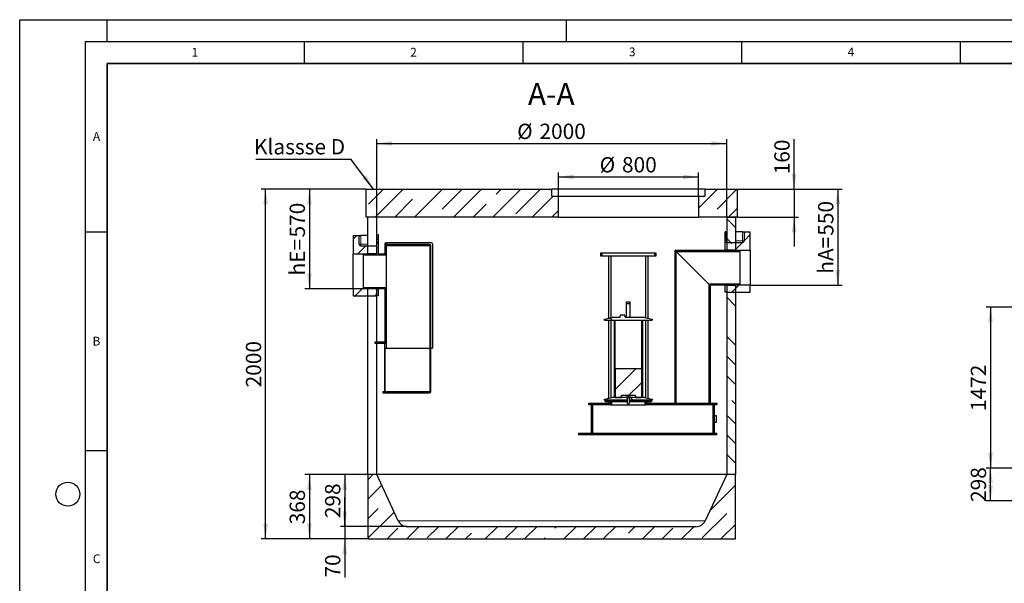
# Model space of a CAD drawing. Units: millimetres. Extents: x 0 to 420, y 0 to 297.
# Drawn here: x 0 to 225, y 168 to 297 of the extents above; entities that cross this region are included whole.
import ezdxf

# ---------------------------------------------------------------- set-up
doc = ezdxf.new("R2010")
doc.units = ezdxf.units.MM
doc.layers.add('LINIEN-DICK', color=7, linetype='Continuous', lineweight=35)
for name, color, linetype in [('LINIEN-DÜNN', 7, 'Continuous'), ('TEXT', 7, 'Continuous'), ('VORLAGE_TEXT', 7, 'Continuous')]:
    doc.layers.add(name, color=color, linetype=linetype)
doc.styles.add('SLDTEXTSTYLE0', font='TXT', dxfattribs={"width": 0.605})
doc.dimstyles.new('SLDDIMSTYLE0', dxfattribs={"dimtxt": 3.5, "dimasz": 3.5, "dimexe": 0, "dimexo": 0.0625, "dimgap": 0.875, "dimtad": 1, "dimlfac": 25, "dimrnd": 1e-09, "dimzin": 12, "dimdsep": 46, "dimtxsty": 'SLDTEXTSTYLE0', "dimsah": 1, "dimcen": 0.09, "dimadec": 0, "dimazin": 3, "dimtfac": 1, "dimtdec": 3, "dimtofl": 0, "dimtmove": 0, "dimatfit": 3, "dimfxl": 0, "dimfrac": 2, "dimtolj": 1, "dimtzin": 12, "dimarcsym": 0})
doc.dimstyles.new('SLDDIMSTYLE1', dxfattribs={"dimtxt": 3.5, "dimasz": 3.5, "dimexe": 0, "dimexo": 0.0625, "dimgap": 0.875, "dimtad": 1, "dimlfac": 40, "dimrnd": 1e-09, "dimzin": 12, "dimdsep": 46, "dimtxsty": 'SLDTEXTSTYLE0', "dimsah": 1, "dimcen": 0.09, "dimadec": 0, "dimazin": 3, "dimtfac": 1, "dimtdec": 3, "dimtofl": 0, "dimtmove": 0, "dimatfit": 3, "dimfxl": 0, "dimfrac": 2, "dimtolj": 1, "dimtzin": 12, "dimarcsym": 0})
doc.dimstyles.new('SLDDIMSTYLE3', dxfattribs={"dimtxt": 0.18, "dimasz": 3.5, "dimexe": 0, "dimexo": 0.0625, "dimgap": 0, "dimtad": 0, "dimtih": 1, "dimtoh": 1, "dimdec": 0, "dimrnd": 1e-09, "dimzin": 0, "dimdsep": 46, "dimtxsty": 'Standard', "dimsah": 1, "dimcen": 0.09, "dimadec": 0, "dimazin": 0, "dimtfac": 3.5, "dimtdec": 0, "dimtofl": 0, "dimtmove": 0, "dimatfit": 3, "dimfxl": 0, "dimfrac": 2, "dimtolj": 1, "dimtzin": 0, "dimarcsym": 0})
doc.dimstyles.new('SLDDIMSTYLE4', dxfattribs={"dimtxt": 3.5, "dimasz": 3.5, "dimexe": 0, "dimexo": 0.0625, "dimgap": 0.875, "dimtad": 1, "dimlfac": 25, "dimrnd": 1e-09, "dimzin": 12, "dimdsep": 46, "dimtxsty": 'SLDTEXTSTYLE0', "dimsah": 1, "dimcen": 0.09, "dimadec": 0, "dimazin": 3, "dimtfac": 1, "dimtdec": 3, "dimtmove": 0, "dimatfit": 0, "dimfxl": 0, "dimfrac": 2, "dimtolj": 1, "dimtzin": 12, "dimarcsym": 0})
pattern_1 = [(135, (0, 0), (-13.4704, -13.4704), []), (135, (-2e-14, 4.49), (-13.4704, -13.4704), []), (135, (-3e-14, 8.98), (-13.4704, -13.4704), []), (135, (-5e-14, 13.47), (-13.4704, -13.4704), [])]
pattern_2 = [(45, (0, 0), (-13.4704, 13.4704), []), (45, (4.49, 0), (-13.4704, 13.4704), []), (45, (8.98, 0), (-13.4704, 13.4704), []), (45, (13.47, 0), (-13.4704, 13.4704), [])]

# ---------------------------------------------------------------- blocks, each defined once
blk = doc.blocks.new('_D_1')
at = {"layer": 'TEXT'}
for p, q in [((239.84, 194.46), (220.92, 194.46)), ((221.92, 187.01), (221.92, 194.46)), ((239.84, 187.01), (220.92, 187.01))]:
    blk.add_line(p, q, dxfattribs=at)
for points in [[(221.92, 194.46), (221.39, 190.96), (222.46, 190.96)], [(221.92, 187.01), (222.46, 190.51), (221.39, 190.51)]]:
    blk.add_solid(points, dxfattribs=at)
at = {"layer": 'TEXT', "insert": (217.41, 186.72), "char_height": 3.5, "attachment_point": 1, "rotation": 90, "style": 'SLDTEXTSTYLE0'}
blk.add_mtext('298', dxfattribs=at)
blk = doc.blocks.new('_D_8')
at = {"layer": 'TEXT', "color": 7}
for p, q in [((239.84, 231.26), (220.92, 231.26)), ((221.92, 231.26), (221.92, 194.46)), ((239.84, 194.46), (220.92, 194.46))]:
    blk.add_line(p, q, dxfattribs=at)
for points in [[(221.92, 231.26), (221.39, 227.76), (222.46, 227.76)], [(221.92, 194.46), (222.46, 197.96), (221.39, 197.96)]]:
    blk.add_solid(points, dxfattribs=at)
at = {"layer": 'TEXT', "color": 7, "insert": (217.41, 207.51), "char_height": 3.5, "attachment_point": 1, "rotation": 90, "style": 'SLDTEXTSTYLE0'}
blk.add_mtext('1472', dxfattribs=at)
blk = doc.blocks.new('_D_9')
at = {"layer": 'TEXT', "color": 7}
for p, q in [((81.62, 251.97), (81.62, 269.7)), ((81.62, 268.7), (161.62, 268.7)), ((161.62, 251.97), (161.62, 269.7))]:
    blk.add_line(p, q, dxfattribs=at)
for points in [[(81.62, 268.7), (85.12, 268.16), (85.12, 269.24)], [(161.62, 268.7), (158.12, 269.24), (158.12, 268.16)]]:
    blk.add_solid(points, dxfattribs=at)
at = {"layer": 'TEXT', "color": 7, "char_height": 3.5, "attachment_point": 1, "style": 'SLDTEXTSTYLE0'}
for s, insert in [('%%c', (113.72, 273.21)), ('2000', (118.82, 273.22))]:
    blk.add_mtext(s, dxfattribs=dict(at, insert=insert))
blk = doc.blocks.new('_D_10')
at = {"layer": 'TEXT', "color": 7}
for p, q in [((123.14, 256.77), (123.14, 262.06)), ((155.14, 256.77), (155.14, 262.06)), ((123.14, 261.06), (155.14, 261.06))]:
    blk.add_line(p, q, dxfattribs=at)
for points in [[(123.14, 261.06), (126.64, 260.52), (126.64, 261.59)], [(155.14, 261.06), (151.64, 261.59), (151.64, 260.52)]]:
    blk.add_solid(points, dxfattribs=at)
at = {"layer": 'TEXT', "color": 7, "char_height": 3.5, "attachment_point": 1, "style": 'SLDTEXTSTYLE0'}
for s, insert in [('%%c', (132.58, 265.57)), ('800', (137.68, 265.58))]:
    blk.add_mtext(s, dxfattribs=dict(at, insert=insert))
blk = doc.blocks.new('_D_11')
at = {"layer": 'TEXT', "color": 7}
for p, q in [((79.12, 258.27), (55.22, 258.27)), ((56.22, 178.27), (56.22, 258.27)), ((79.52, 178.27), (55.22, 178.27))]:
    blk.add_line(p, q, dxfattribs=at)
for points in [[(56.22, 258.27), (55.68, 254.77), (56.76, 254.77)], [(56.22, 178.27), (56.76, 181.77), (55.68, 181.77)]]:
    blk.add_solid(points, dxfattribs=at)
at = {"layer": 'TEXT', "color": 7, "insert": (51.71, 212.92), "char_height": 3.5, "attachment_point": 1, "rotation": 90, "style": 'SLDTEXTSTYLE0'}
blk.add_mtext('2000', dxfattribs=at)
blk = doc.blocks.new('_D_12')
at = {"layer": 'TEXT', "color": 7}
for p, q in [((79.12, 258.27), (65.22, 258.27)), ((66.22, 258.27), (66.22, 235.47)), ((76.12, 235.47), (65.22, 235.47))]:
    blk.add_line(p, q, dxfattribs=at)
for points in [[(66.22, 258.27), (65.68, 254.77), (66.76, 254.77)], [(66.22, 235.47), (66.76, 238.97), (65.68, 238.97)]]:
    blk.add_solid(points, dxfattribs=at)
at = {"layer": 'TEXT', "color": 7, "char_height": 3.5, "attachment_point": 1, "rotation": 90, "style": 'SLDTEXTSTYLE0'}
for s, insert in [('570', (61.71, 247.2)), ('hE=', (61.71, 238.51))]:
    blk.add_mtext(s, dxfattribs=dict(at, insert=insert))
blk = doc.blocks.new('_D_13')
at = {"layer": 'TEXT', "color": 7}
for p, q in [((164.12, 258.27), (188.02, 258.27)), ((187.02, 258.27), (187.02, 236.27)), ((167.12, 236.27), (188.02, 236.27))]:
    blk.add_line(p, q, dxfattribs=at)
for points in [[(187.02, 258.27), (186.48, 254.77), (187.56, 254.77)], [(187.02, 236.27), (187.56, 239.77), (186.48, 239.77)]]:
    blk.add_solid(points, dxfattribs=at)
at = {"layer": 'TEXT', "color": 7, "char_height": 3.5, "attachment_point": 1, "rotation": 90, "style": 'SLDTEXTSTYLE0'}
for s, insert in [('550', (182.51, 247.6)), ('hA=', (182.51, 238.91))]:
    blk.add_mtext(s, dxfattribs=dict(at, insert=insert))
blk = doc.blocks.new('_D_14')
at = {"layer": 'TEXT', "color": 7}
for p, q in [((177.02, 258.27), (177.02, 269.66)), ((164.12, 258.27), (178.02, 258.27)), ((177.02, 258.27), (177.02, 251.87)), ((164.12, 251.87), (178.02, 251.87)), ((177.02, 251.87), (177.02, 245.13))]:
    blk.add_line(p, q, dxfattribs=at)
for points in [[(177.02, 258.27), (177.56, 261.77), (176.48, 261.77)], [(177.02, 251.87), (176.48, 248.37), (177.56, 248.37)]]:
    blk.add_solid(points, dxfattribs=at)
at = {"layer": 'TEXT', "color": 7, "insert": (172.51, 261.64), "char_height": 3.5, "attachment_point": 1, "rotation": 90, "style": 'SLDTEXTSTYLE0'}
blk.add_mtext('160', dxfattribs=at)
blk = doc.blocks.new('_D_15')
at = {"layer": 'TEXT', "color": 7}
for p, q in [((79.52, 192.99), (65.22, 192.99)), ((66.22, 192.99), (66.22, 178.27)), ((79.52, 178.27), (65.22, 178.27))]:
    blk.add_line(p, q, dxfattribs=at)
for points in [[(66.22, 192.99), (65.68, 189.49), (66.76, 189.49)], [(66.22, 178.27), (66.76, 181.77), (65.68, 181.77)]]:
    blk.add_solid(points, dxfattribs=at)
at = {"layer": 'TEXT', "color": 7, "insert": (61.71, 181.61), "char_height": 3.5, "attachment_point": 1, "rotation": 90, "style": 'SLDTEXTSTYLE0'}
blk.add_mtext('368', dxfattribs=at)
blk = doc.blocks.new('_D_16')
at = {"layer": 'TEXT', "color": 7}
for p, q in [((81.52, 192.99), (73.31, 192.99)), ((74.31, 192.99), (74.31, 181.07)), ((88.56, 181.07), (73.31, 181.07))]:
    blk.add_line(p, q, dxfattribs=at)
for points in [[(74.31, 192.99), (73.77, 189.49), (74.85, 189.49)], [(74.31, 181.07), (74.85, 184.57), (73.77, 184.57)]]:
    blk.add_solid(points, dxfattribs=at)
at = {"layer": 'TEXT', "color": 7, "insert": (69.8, 183.01), "char_height": 3.5, "attachment_point": 1, "rotation": 90, "style": 'SLDTEXTSTYLE0'}
blk.add_mtext('298', dxfattribs=at)
blk = doc.blocks.new('_D_17')
at = {"layer": 'TEXT', "color": 7}
for p, q in [((74.31, 181.07), (74.31, 187.8)), ((88.56, 181.07), (73.31, 181.07)), ((74.31, 181.07), (74.31, 178.27)), ((79.52, 178.27), (73.31, 178.27)), ((74.31, 178.27), (74.31, 169.44))]:
    blk.add_line(p, q, dxfattribs=at)
for points in [[(74.31, 181.07), (74.85, 184.57), (73.77, 184.57)], [(74.31, 178.27), (73.77, 174.77), (74.85, 174.77)]]:
    blk.add_solid(points, dxfattribs=at)
at = {"layer": 'TEXT', "color": 7, "insert": (69.8, 169.44), "char_height": 3.5, "attachment_point": 1, "rotation": 90, "style": 'SLDTEXTSTYLE0'}
blk.add_mtext('70', dxfattribs=at)
blk = doc.blocks.new('SW_NOTE_0_10')
at = {"layer": 'TEXT', "color": 0}
blk.add_line((-21.71, 0), (0, 0), dxfattribs=at)
at = {"layer": 'TEXT', "color": 0, "insert": (-22.15, 4.56), "char_height": 3.5, "attachment_point": 1, "style": 'SLDTEXTSTYLE0'}
blk.add_mtext('Klassse D', dxfattribs=at)

msp = doc.modelspace()

# ---------------------------------------------------------------- hatches: boundary and pattern name
at = {"linetype": 'Continuous', "lineweight": 18}
h = msp.add_hatch(dxfattribs=at)
h.set_pattern_fill('ANSI35', style=0)
h.paths.add_polyline_path([(79.21801, 258.2653), (79.21801, 251.8653), (123.13801, 251.8653), (123.13801, 256.6653), (121.61801, 256.6653), (121.61801, 258.2653)], flags=0)
h = msp.add_hatch(dxfattribs=at)
h.set_pattern_fill('ANSI35', style=0)
h.paths.add_polyline_path([(164.01801, 251.8653), (164.01801, 258.2653), (156.65801, 258.2653), (156.65801, 256.6653), (155.13801, 256.6653), (155.13801, 251.8653)], flags=0)
h = msp.add_hatch(dxfattribs=at)
h.set_pattern_fill('ANSI35', angle=90, style=0)
h.paths.add_polyline_path([(163.61801, 244.2653), (163.61801, 251.8653), (161.61801, 251.8653), (161.61801, 244.2653)], flags=0)
h = msp.add_hatch(dxfattribs=at)
h.set_pattern_fill('ANSI35', style=0)
edge = h.paths.add_edge_path(flags=0)
edge.add_line((77.61801, 247.6653), (76.21801, 247.6653))
edge.add_line((76.21801, 247.6653), (76.21801, 243.4653))
edge.add_line((76.21801, 243.4653), (81.61801, 243.4653))
edge.add_line((81.61801, 243.4653), (81.61801, 245.2653))
edge.add_line((81.61801, 245.2653), (78.01801, 245.2653))
edge.add_arc((78.01801, 245.6653), 0.4, 180, 270, ccw=False)
edge.add_line((77.61801, 245.6653), (77.61801, 247.6653))
h = msp.add_hatch(dxfattribs=at)
h.set_pattern_fill('ANSI31', angle=90, style=0)
h.paths.add_polyline_path([(81.93801, 247.3053), (81.93801, 247.8653), (81.61801, 247.8653), (81.61801, 247.3053)], flags=0)
h = msp.add_hatch(dxfattribs=at)
h.set_pattern_fill('ANSI35', style=0)
edge = h.paths.add_edge_path(flags=0)
edge.add_line((167.01801, 248.4653), (165.61801, 248.4653))
edge.add_line((165.61801, 248.4653), (165.61801, 246.4653))
edge.add_arc((165.21801, 246.4653), 0.4, 270, 360, ccw=False)
edge.add_line((165.21801, 246.0653), (161.61801, 246.0653))
edge.add_line((161.61801, 246.0653), (161.61801, 244.2653))
edge.add_line((161.61801, 244.2653), (167.01801, 244.2653))
edge.add_line((167.01801, 244.2653), (167.01801, 248.4653))
h = msp.add_hatch(dxfattribs=at)
h.set_pattern_fill('ANSI31', angle=90, style=0)
edge = h.paths.add_edge_path(flags=0)
edge.add_line((82.97801, 211.8653), (82.97801, 211.6653))
edge.add_line((82.97801, 211.6653), (93.69801, 211.6653))
edge.add_arc((93.69801, 211.9453), 0.28, 270, 360)
edge.add_line((93.97801, 211.9453), (93.97801, 245.3053))
edge.add_arc((93.69801, 245.3053), 0.28, 0, 90)
edge.add_line((93.69801, 245.5853), (83.77801, 245.5853))
edge.add_line((83.77801, 245.5853), (83.77801, 245.9853))
edge.add_line((83.77801, 245.9853), (83.57801, 245.9853))
edge.add_line((83.57801, 245.9853), (83.57801, 243.4653))
edge.add_line((83.57801, 243.4653), (81.93801, 243.4653))
edge.add_line((81.93801, 243.4653), (81.93801, 246.8253))
edge.add_line((81.93801, 246.8253), (81.61801, 246.8253))
edge.add_line((81.61801, 246.8253), (81.61801, 243.4653))
edge.add_line((81.61801, 243.4653), (78.61801, 243.4653))
edge.add_line((78.61801, 243.4653), (78.61801, 243.2173))
edge.add_line((78.61801, 243.2173), (83.77801, 243.2173))
edge.add_line((83.77801, 243.2173), (83.77801, 245.3853))
edge.add_line((83.77801, 245.3853), (93.69801, 245.3853))
edge.add_arc((93.69801, 245.3053), 0.08, 0, 90, ccw=False)
edge.add_line((93.77801, 245.3053), (93.77801, 211.9453))
edge.add_arc((93.69801, 211.9453), 0.08, 270, 360, ccw=False)
edge.add_line((93.69801, 211.8653), (83.57801, 211.8653))
edge.add_line((83.57801, 211.8653), (83.57801, 221.8653))
edge.add_line((83.57801, 221.8653), (83.77801, 221.8653))
edge.add_line((83.77801, 221.8653), (83.77801, 235.7133))
edge.add_line((83.77801, 235.7133), (78.61801, 235.7133))
edge.add_line((78.61801, 235.7133), (78.61801, 235.4653))
edge.add_line((78.61801, 235.4653), (83.57801, 235.4653))
edge.add_line((83.57801, 235.4653), (83.57801, 222.9853))
edge.add_arc((83.29801, 222.9853), 0.28, 0, 90)
edge.add_line((83.29801, 223.2653), (81.17801, 223.2653))
edge.add_line((81.17801, 223.2653), (81.17801, 223.0653))
edge.add_line((81.17801, 223.0653), (83.29801, 223.0653))
edge.add_arc((83.29801, 222.9853), 0.08, 0, 90, ccw=False)
edge.add_line((83.37801, 222.9853), (83.37801, 211.8653))
edge.add_line((83.37801, 211.8653), (82.97801, 211.8653))
h = msp.add_hatch(dxfattribs=at)
h.set_pattern_fill('ANSI31', style=0)
h.paths.add_polyline_path([(161.61801, 246.5053), (161.61801, 247.0653), (161.29801, 247.0653), (161.29801, 246.5053)], flags=0)
h = msp.add_hatch(dxfattribs=at)
h.set_pattern_fill('ANSI31', style=0)
h.paths.add_polyline_path([(161.61801, 244.2653), (161.61801, 246.0253), (161.29801, 246.0253), (161.29801, 244.2653)], flags=0)
h = msp.add_hatch(dxfattribs=at)
h.set_pattern_fill('ANSI31', style=0)
h.paths.add_polyline_path([(132.83801, 242.9133), (133.14601, 242.9133), (133.14601, 243.7133), (132.83801, 243.7133)], flags=0)
h = msp.add_hatch(dxfattribs=at)
h.set_pattern_fill('ANSI31', style=0)
h.paths.add_polyline_path([(145.43801, 243.7133), (145.13001, 243.7133), (145.13001, 242.9133), (145.43801, 242.9133)], flags=0)
h = msp.add_hatch(dxfattribs=at)
h.set_pattern_fill('ANSI31', angle=90, style=0)
h.paths.add_polyline_path([(164.61801, 244.0173), (164.61801, 244.1853), (164.41801, 244.2653), (149.81801, 244.2653), (149.81801, 209.3133), (150.06601, 209.3133), (150.06601, 244.0173)], flags=0)
h = msp.add_hatch(dxfattribs=at)
h.set_pattern_fill('ANSI31', angle=90, style=0)
h.paths.add_polyline_path([(164.61801, 236.3453), (164.61801, 236.5133), (157.57001, 236.5133), (157.57001, 209.3133), (157.81801, 209.3133), (157.81801, 236.2653), (164.41801, 236.2653)], flags=0)
h = msp.add_hatch(dxfattribs=at)
h.set_pattern_fill('ANSI35', style=0)
h.paths.add_polyline_path([(81.61801, 235.4653), (76.21801, 235.4653), (76.21801, 233.8653), (81.61801, 233.8653)], flags=0)
h = msp.add_hatch(dxfattribs=at)
h.set_pattern_fill('ANSI35', angle=90, style=0)
h.paths.add_polyline_path([(163.61801, 192.9853), (163.61801, 236.2653), (161.61801, 236.2653), (161.61801, 192.9853)], flags=0)
h = msp.add_hatch(dxfattribs=at)
h.set_pattern_fill('ANSI35', style=0)
h.paths.add_polyline_path([(161.61801, 234.6653), (167.01801, 234.6653), (167.01801, 236.2653), (161.61801, 236.2653)], flags=0)
h = msp.add_hatch(dxfattribs=at)
h.set_pattern_fill('DIN 201 Stahl und Stahlguss', style=0, pattern_type=2)
h.set_pattern_definition(pattern_2)
h.paths.add_polyline_path([(138.73801, 232.5133), (138.73801, 232.0773), (139.53801, 232.0773), (139.53801, 232.5133)], flags=0)
h = msp.add_hatch(dxfattribs=at)
h.set_pattern_fill('DIN 201 Stahl und Stahlguss', angle=90, style=0, pattern_type=2)
h.set_pattern_definition(pattern_1)
h.paths.add_polyline_path([(138.31541, 229.1533), (138.31541, 229.4333), (137.24061, 229.4333), (137.24061, 229.1533), (137.17801, 229.1533), (137.17801, 228.9133), (135.41801, 228.9133), (133.65801, 228.5133), (133.65801, 228.3133), (135.93801, 228.3133), (135.93801, 210.6333), (135.41801, 210.6333), (133.65801, 210.2333), (133.65801, 210.0333), (138.97801, 210.0333), (138.97801, 210.4333), (138.87801, 210.4333), (138.87801, 210.6333), (139.39801, 210.6333), (139.39801, 210.4333), (139.29801, 210.4333), (139.29801, 210.0333), (144.61801, 210.0333), (144.61801, 210.2333), (142.85801, 210.6333), (142.33801, 210.6333), (142.33801, 228.3133), (144.61801, 228.3133), (144.61801, 228.5133), (142.85801, 228.9133), (138.37801, 228.9133), (138.37801, 229.1533)], flags=0)
edge = h.paths.add_edge_path(flags=0)
edge.add_arc((139.32833, 206.75783), 4, 92.7271694, 104.3343619)
edge.add_line((138.33801, 210.6333), (136.13401, 210.6333))
edge.add_line((136.13401, 210.6333), (136.13401, 228.3133))
edge.add_line((136.13401, 228.3133), (142.14201, 228.3133))
edge.add_line((142.14201, 228.3133), (142.14201, 210.6333))
edge.add_line((142.14201, 210.6333), (139.93801, 210.6333))
edge.add_arc((138.94769, 206.75783), 4, 75.6656381, 87.2728306)
h = msp.add_hatch(dxfattribs=at)
h.set_pattern_fill('DIN 201 Stahl und Stahlguss', style=0, pattern_type=2)
h.set_pattern_definition(pattern_2)
h.paths.add_polyline_path([(136.16401, 210.6333), (137.53801, 210.6333), (137.53801, 211.0333), (140.73801, 211.0333), (140.73801, 210.6333), (142.11201, 210.6333), (142.11201, 217.2533), (136.16401, 217.2533)], flags=0)
h = msp.add_hatch(dxfattribs=at)
h.set_pattern_fill('DIN 201 Stahl und Stahlguss', angle=90, style=0, pattern_type=2)
h.set_pattern_definition(pattern_1)
h.paths.add_polyline_path([(133.83801, 210.0333), (133.83801, 209.7133), (138.97801, 209.7133), (138.97801, 210.0333)], flags=0)
h = msp.add_hatch(dxfattribs=at)
h.set_pattern_fill('ANSI31', style=0)
h.paths.add_polyline_path([(135.13801, 208.9133), (135.38601, 208.9133), (135.38601, 209.7133), (135.13801, 209.7133)], flags=0)
h = msp.add_hatch(dxfattribs=at)
h.set_pattern_fill('DIN 201 Stahl und Stahlguss', style=0, pattern_type=2)
h.set_pattern_definition(pattern_2)
h.paths.add_polyline_path([(138.97801, 209.6333), (138.97801, 209.7133), (136.13801, 209.7133), (136.13801, 209.6333)], flags=0)
h = msp.add_hatch(dxfattribs=at)
h.set_pattern_fill('DIN 201 Stahl und Stahlguss', style=0, pattern_type=2)
h.set_pattern_definition(pattern_2)
h.paths.add_polyline_path([(139.36382, 209.4333), (139.36382, 209.6333), (139.29801, 209.6333), (139.29801, 210.4333), (139.36382, 210.4333), (139.36382, 210.6333), (138.9122, 210.6333), (138.9122, 210.4333), (138.97801, 210.4333), (138.97801, 209.6333), (138.9122, 209.6333), (138.9122, 209.4333), (138.97801, 209.4333), (138.97801, 209.2333), (139.29801, 209.2333), (139.29801, 209.4333)], flags=0)
h = msp.add_hatch(dxfattribs=at)
h.set_pattern_fill('DIN 201 Stahl und Stahlguss', angle=90, style=0, pattern_type=2)
h.set_pattern_definition(pattern_1)
h.paths.add_polyline_path([(139.29801, 210.0333), (139.29801, 209.7133), (144.43801, 209.7133), (144.43801, 210.0333)], flags=0)
h = msp.add_hatch(dxfattribs=at)
h.set_pattern_fill('DIN 201 Stahl und Stahlguss', style=0, pattern_type=2)
h.set_pattern_definition(pattern_2)
h.paths.add_polyline_path([(142.13801, 209.6333), (142.13801, 209.7133), (139.29801, 209.7133), (139.29801, 209.6333)], flags=0)
h = msp.add_hatch(dxfattribs=at)
h.set_pattern_fill('ANSI31', style=0)
h.paths.add_polyline_path([(143.13801, 209.7133), (142.89001, 209.7133), (142.89001, 208.9133), (143.13801, 208.9133)], flags=0)
h = msp.add_hatch(dxfattribs=at)
h.set_pattern_fill('ANSI31', style=0)
h.paths.add_polyline_path([(135.13801, 209.3133), (130.13801, 209.3133), (130.13801, 208.9933), (135.13801, 208.9933)], flags=0)
h = msp.add_hatch(dxfattribs=at)
h.set_pattern_fill('ANSI31', style=0)
h.paths.add_polyline_path([(130.61801, 202.3933), (130.93801, 202.3933), (130.93801, 208.9933), (130.61801, 208.9933)], flags=0)
h = msp.add_hatch(dxfattribs=at)
h.set_pattern_fill('ANSI31', style=0)
h.paths.add_polyline_path([(150.06601, 209.3133), (143.13801, 209.3133), (143.13801, 208.9933), (150.06601, 208.9933)], flags=0)
h = msp.add_hatch(dxfattribs=at)
h.set_pattern_fill('ANSI31', style=0)
h.paths.add_polyline_path([(159.33801, 209.3133), (157.57001, 209.3133), (157.57001, 208.9933), (159.33801, 208.9933)], flags=0)
h = msp.add_hatch(dxfattribs=at)
h.set_pattern_fill('ANSI31', style=0)
h.paths.add_polyline_path([(158.53801, 208.9933), (158.53801, 202.3933), (158.85801, 202.3933), (158.85801, 208.9933)], flags=0)
h = msp.add_hatch(dxfattribs=at)
h.set_pattern_fill('ANSI31', angle=90, style=0)
h.paths.add_polyline_path([(127.73801, 202.0733), (159.33801, 202.0733), (159.33801, 202.3933), (127.73801, 202.3933)], flags=0)
h = msp.add_hatch(dxfattribs=at)
h.set_pattern_fill('ANSI35', angle=3e-322, style=0)
edge = h.paths.add_edge_path(flags=0)
edge.add_arc((154.57801, 183.39096), 2.32567, 270, 335, ccw=False)
edge.add_line((154.57801, 181.0653), (88.65801, 181.0653))
edge.add_arc((88.65801, 183.39096), 2.32567, 205, 270, ccw=False)
edge.add_line((86.55024, 182.40809), (81.61801, 192.9853))
edge.add_line((81.61801, 192.9853), (79.61801, 192.9853))
edge.add_line((79.61801, 192.9853), (79.61801, 178.2653))
edge.add_line((79.61801, 178.2653), (163.61801, 178.2653))
edge.add_line((163.61801, 178.2653), (163.61801, 192.9853))
edge.add_line((163.61801, 192.9853), (161.61801, 192.9853))
edge.add_line((161.61801, 192.9853), (156.68578, 182.40809))

# ---------------------------------------------------------------- linework, layer by layer
at = {"color": 7, "linetype": 'Continuous', "lineweight": 25}
for p, q in [((79.21801, 251.8653), (79.21801, 258.2653)), ((79.21801, 258.2653), (121.61801, 258.2653)), ((121.61801, 256.6653), (121.61801, 258.2653)), ((156.65801, 258.2653), (121.61801, 258.2653)), ((121.61801, 256.6653), (123.13801, 256.6653)), ((123.13801, 251.8653), (123.13801, 256.6653)), ((123.13801, 256.6653), (155.13801, 256.6653)), ((155.13801, 256.6653), (155.13801, 251.8653)), ((155.13801, 256.6653), (156.65801, 256.6653)), ((156.65801, 258.2653), (156.65801, 256.6653)), ((156.65801, 258.2653), (164.01801, 258.2653)), ((164.01801, 258.2653), (164.01801, 251.8653)), ((123.13801, 251.8653), (79.21801, 251.8653)), ((79.61801, 243.4653), (79.61801, 251.8653)), ((81.61801, 251.8653), (79.61801, 251.8653)), ((81.61801, 243.4653), (81.61801, 251.8653)), ((123.13801, 251.8653), (155.13801, 251.8653)), ((164.01801, 251.8653), (155.13801, 251.8653)), ((161.61801, 251.8653), (161.61801, 244.2653)), ((161.61801, 251.8653), (163.61801, 251.8653)), ((163.61801, 251.8653), (163.61801, 244.2653)), ((76.21801, 247.6653), (77.61801, 247.6653)), ((76.21801, 247.6653), (76.21801, 243.4653)), ((77.61801, 245.6653), (77.61801, 247.6653)), ((77.61801, 247.6653), (78.01801, 247.6653)), ((79.61801, 247.6653), (78.01801, 247.6653)), ((81.61801, 247.8653), (81.93801, 247.8653)), ((81.61801, 247.3053), (81.61801, 247.8653)), ((81.93801, 247.8653), (81.93801, 247.3053)), ((81.96925, 247.6653), (81.93801, 247.6653)), ((81.96925, 247.6653), (81.96925, 243.4653)), ((161.26677, 244.2653), (161.26677, 248.4653)), ((161.42939, 248.4653), (161.26677, 248.4653)), ((161.42939, 248.4653), (161.42939, 247.0653)), ((165.21801, 248.4653), (163.61801, 248.4653)), ((165.21801, 248.4653), (165.61801, 248.4653)), ((165.61801, 248.4653), (165.61801, 246.4653)), ((165.61801, 248.4653), (167.01801, 248.4653)), ((167.01801, 244.2653), (167.01801, 248.4653)), ((81.61801, 247.3053), (81.93801, 247.3053)), ((81.93801, 246.8253), (81.61801, 246.8253)), ((81.61801, 243.4653), (81.61801, 246.8253)), ((81.93801, 247.3053), (81.93801, 246.8253)), ((81.93801, 246.8253), (81.93801, 243.4653)), ((83.57801, 243.4653), (83.57801, 245.9853)), ((83.57801, 245.9853), (83.77801, 245.9853)), ((83.77801, 245.9853), (83.77801, 245.5853)), ((83.77801, 245.9853), (83.85801, 245.9853)), ((93.69801, 245.5853), (83.77801, 245.5853)), ((83.77801, 245.3853), (93.69801, 245.3853)), ((83.77801, 245.3853), (83.77801, 243.2173)), ((94.13801, 245.9853), (83.85801, 245.9853)), ((94.37801, 245.7453), (94.37801, 221.8653)), ((161.29801, 247.0653), (161.61801, 247.0653)), ((161.29801, 246.5053), (161.29801, 247.0653)), ((161.29801, 246.5053), (161.61801, 246.5053)), ((161.29801, 246.0253), (161.29801, 246.5053)), ((161.61801, 246.0253), (161.29801, 246.0253)), ((161.29801, 244.2653), (161.29801, 246.0253)), ((161.61801, 246.0653), (161.61779, 246.0653)), ((161.61801, 247.0653), (161.61801, 246.5053)), ((161.61801, 246.0653), (161.61801, 244.2653)), ((161.61801, 246.0653), (165.21801, 246.0653)), ((161.61801, 246.0253), (161.61801, 244.2653)), ((76.21801, 235.4653), (76.21801, 243.4653)), ((76.21801, 243.4653), (81.61801, 243.4653)), ((78.01801, 245.2653), (81.61801, 245.2653)), ((78.61801, 243.4653), (78.61801, 243.2173)), ((78.61801, 243.4653), (81.61801, 243.4653)), ((78.61801, 243.2173), (83.77801, 243.2173)), ((78.61801, 235.7133), (78.61801, 243.2173)), ((81.61801, 243.4653), (79.61801, 243.4653)), ((81.61801, 243.4653), (81.61801, 245.2653)), ((81.93801, 243.4653), (83.57801, 243.4653)), ((83.77801, 243.2173), (83.77801, 235.7133)), ((93.77801, 245.3053), (93.77801, 211.9453)), ((93.97801, 211.9453), (93.97801, 245.3053)), ((132.83801, 242.9133), (132.83801, 243.7133)), ((132.83801, 243.7133), (133.14601, 243.7133)), ((133.14601, 242.9133), (133.14601, 243.7133)), ((133.14601, 243.7133), (145.13001, 243.7133)), ((145.13001, 243.7133), (145.13001, 242.9133)), ((145.13001, 243.7133), (145.43801, 243.7133)), ((145.43801, 243.7133), (145.43801, 242.9133)), ((149.81801, 209.3133), (149.81801, 244.2653)), ((149.81801, 244.2653), (164.41801, 244.2653)), ((150.06601, 244.0173), (164.61801, 244.0173)), ((150.06601, 209.3133), (150.06601, 244.0173)), ((150.06601, 244.0173), (157.57001, 236.5133)), ((161.29801, 244.2653), (161.61801, 244.2653)), ((161.61801, 244.2653), (167.01801, 244.2653)), ((163.61801, 244.2653), (161.61801, 244.2653)), ((164.41801, 244.2653), (164.61801, 244.1853)), ((164.61801, 244.1853), (164.61801, 244.0173)), ((164.61801, 244.0173), (164.61801, 236.5133)), ((167.01801, 244.2653), (167.01801, 236.2653)), ((133.14601, 242.9133), (132.83801, 242.9133)), ((134.68081, 242.9133), (133.14601, 242.9133)), ((134.58951, 242.9133), (134.58951, 228.725)), ((135.22951, 242.9133), (134.68081, 242.9133)), ((135.22951, 228.87046), (135.22951, 242.9133)), ((143.04651, 242.9133), (135.22951, 242.9133)), ((143.04651, 242.9133), (143.04651, 228.87046)), ((143.59521, 242.9133), (143.04651, 242.9133)), ((145.13001, 242.9133), (143.59521, 242.9133)), ((143.68651, 228.725), (143.68651, 242.9133)), ((145.43801, 242.9133), (145.13001, 242.9133)), ((157.57001, 236.5133), (157.57001, 209.3133)), ((164.61801, 236.5133), (157.57001, 236.5133)), ((164.61801, 236.3453), (164.41801, 236.2653)), ((164.61801, 236.5133), (164.61801, 236.3453)), ((81.61801, 235.4653), (76.21801, 235.4653)), ((76.21801, 235.4653), (76.21801, 233.8653)), ((78.61801, 235.7133), (78.61801, 235.4653)), ((83.77801, 235.7133), (78.61801, 235.7133)), ((83.57801, 235.4653), (78.61801, 235.4653)), ((79.61801, 192.9853), (79.61801, 235.4653)), ((81.61801, 235.4653), (79.61801, 235.4653)), ((81.61801, 233.8653), (81.61801, 235.4653)), ((81.61801, 192.9853), (81.61801, 235.4653)), ((81.96925, 235.4653), (81.96925, 233.8653)), ((83.57801, 222.9853), (83.57801, 235.4653)), ((83.77801, 235.7133), (83.77801, 221.8653)), ((157.81801, 236.2653), (157.81801, 209.3133)), ((164.41801, 236.2653), (157.81801, 236.2653)), ((161.26677, 234.6653), (161.26677, 236.2653)), ((161.61801, 234.6653), (161.26677, 234.6653)), ((161.61801, 236.2653), (161.61801, 234.6653)), ((167.01801, 236.2653), (161.61801, 236.2653)), ((161.61801, 236.2653), (161.61801, 192.9853)), ((161.61801, 236.2653), (163.61801, 236.2653)), ((161.61801, 234.6653), (167.01801, 234.6653)), ((163.61801, 236.2653), (163.61801, 192.9853)), ((167.01801, 234.6653), (167.01801, 236.2653)), ((76.21801, 233.8653), (81.61801, 233.8653)), ((81.96925, 233.8653), (81.61801, 233.8653)), ((138.73801, 232.5133), (139.53801, 232.5133)), ((138.73801, 232.0773), (138.73801, 232.5133)), ((138.73801, 228.9133), (138.73801, 232.0773)), ((138.73801, 232.0773), (139.53801, 232.0773)), ((139.53801, 232.0773), (139.53801, 232.5133)), ((139.53801, 228.9133), (139.53801, 232.0773)), ((133.65801, 228.5133), (135.41801, 228.9133)), ((133.65801, 228.3133), (133.65801, 228.5133)), ((133.65801, 228.3133), (135.93801, 228.3133)), ((134.58951, 228.3133), (134.58951, 210.445)), ((135.22951, 210.59046), (135.22951, 228.3133)), ((137.17801, 228.9133), (135.41801, 228.9133)), ((135.93801, 210.6333), (135.93801, 228.3133)), ((136.13401, 228.3133), (142.14201, 228.3133)), ((136.13401, 210.6333), (136.13401, 228.3133)), ((137.17801, 228.9133), (137.17801, 229.1533)), ((137.17801, 229.1533), (137.24061, 229.1533)), ((137.24061, 229.4333), (137.24061, 229.1533)), ((138.31541, 229.4333), (137.24061, 229.4333)), ((138.31541, 229.1533), (138.31541, 229.4333)), ((138.31541, 229.1533), (138.37801, 229.1533)), ((138.37801, 229.1533), (138.37801, 228.9133)), ((142.85801, 228.9133), (138.37801, 228.9133)), ((142.14201, 228.3133), (142.14201, 210.6333)), ((142.33801, 228.3133), (144.61801, 228.3133)), ((142.33801, 228.3133), (142.33801, 210.6333)), ((142.85801, 228.9133), (144.61801, 228.5133)), ((143.04651, 228.3133), (143.04651, 210.59046)), ((143.68651, 210.445), (143.68651, 228.3133)), ((144.61801, 228.5133), (144.61801, 228.3133)), ((83.29801, 223.2653), (81.17801, 223.2653)), ((81.17801, 223.2653), (81.17801, 223.0653)), ((81.17801, 223.0653), (83.29801, 223.0653)), ((83.37801, 222.9853), (83.37801, 211.8653)), ((83.57801, 221.8653), (83.77801, 221.8653)), ((83.57801, 211.8653), (83.57801, 221.8653)), ((83.77801, 221.8653), (83.85801, 221.8653)), ((83.85801, 221.8653), (93.77801, 221.8653)), ((93.97801, 221.8653), (94.37801, 221.8653)), ((136.16401, 210.6333), (136.16401, 217.2533)), ((136.16401, 217.2533), (142.11201, 217.2533)), ((142.11201, 217.2533), (142.11201, 210.6333)), ((82.97801, 211.8653), (82.97801, 211.6653)), ((83.37801, 211.8653), (82.97801, 211.8653)), ((82.97801, 211.6653), (93.69801, 211.6653)), ((93.69801, 211.8653), (83.57801, 211.8653)), ((133.65801, 210.2333), (135.41801, 210.6333)), ((133.65801, 210.0333), (133.65801, 210.2333)), ((133.65801, 210.0333), (138.97801, 210.0333)), ((133.83801, 209.7133), (133.83801, 210.0333)), ((138.97801, 210.0333), (133.83801, 210.0333)), ((133.83801, 209.7133), (138.97801, 209.7133)), ((134.58951, 209.7133), (134.58951, 209.3133)), ((135.13801, 208.9133), (135.13801, 209.7133)), ((135.13801, 209.7133), (135.38601, 209.7133)), ((135.38601, 208.9133), (135.38601, 209.7133)), ((135.93801, 210.6333), (135.41801, 210.6333)), ((138.33801, 210.6333), (136.13401, 210.6333)), ((136.13801, 209.6333), (136.13801, 209.7133)), ((138.97801, 209.7133), (136.13801, 209.7133)), ((138.97801, 209.6333), (136.13801, 209.6333)), ((136.16401, 210.6333), (137.53801, 210.6333)), ((140.73801, 211.0333), (137.53801, 211.0333)), ((137.53801, 210.6333), (137.53801, 211.0333)), ((139.39801, 210.6333), (138.87801, 210.6333)), ((138.87801, 210.4333), (138.87801, 210.6333)), ((138.97801, 210.4333), (138.87801, 210.4333)), ((138.8998, 210.4333), (138.8998, 210.6333)), ((138.8998, 209.4333), (138.8998, 209.6333)), ((138.8998, 209.4333), (138.9122, 209.4333)), ((138.9122, 210.6333), (138.9122, 210.4333)), ((138.9122, 210.6333), (139.36382, 210.6333)), ((138.9122, 210.4333), (138.97801, 210.4333)), ((138.9122, 209.4333), (138.9122, 209.6333)), ((138.97801, 209.6333), (138.9122, 209.6333)), ((138.97801, 209.4333), (138.9122, 209.4333)), ((138.97801, 209.6333), (138.97801, 210.4333)), ((138.97801, 210.0333), (138.97801, 210.4333)), ((138.97801, 209.7133), (138.97801, 210.0333)), ((138.97801, 209.6333), (138.97801, 209.7133)), ((138.97801, 209.2333), (138.97801, 209.4333)), ((139.29801, 210.4333), (139.36382, 210.4333)), ((139.29801, 210.4333), (139.29801, 209.6333)), ((139.29801, 210.4333), (139.29801, 210.0333)), ((139.39801, 210.4333), (139.29801, 210.4333)), ((139.29801, 210.0333), (144.61801, 210.0333)), ((144.43801, 210.0333), (139.29801, 210.0333)), ((139.29801, 210.0333), (139.29801, 209.7133)), ((139.29801, 209.7133), (139.29801, 209.6333)), ((142.13801, 209.7133), (139.29801, 209.7133)), ((139.29801, 209.7133), (144.43801, 209.7133)), ((139.36382, 209.6333), (139.29801, 209.6333)), ((142.13801, 209.6333), (139.29801, 209.6333)), ((139.36382, 209.4333), (139.29801, 209.4333)), ((139.29801, 209.4333), (139.29801, 209.2333)), ((139.36382, 210.4333), (139.36382, 210.6333)), ((139.36382, 209.6333), (139.36382, 209.4333)), ((139.39801, 210.6333), (139.39801, 210.4333)), ((142.14201, 210.6333), (139.93801, 210.6333)), ((140.73801, 211.0333), (140.73801, 210.6333)), ((140.73801, 210.6333), (142.11201, 210.6333)), ((142.13801, 209.7133), (142.13801, 209.6333)), ((142.85801, 210.6333), (142.33801, 210.6333)), ((142.85801, 210.6333), (144.61801, 210.2333)), ((142.89001, 209.7133), (142.89001, 208.9133)), ((142.89001, 209.7133), (143.13801, 209.7133)), ((143.13801, 209.7133), (143.13801, 208.9133)), ((143.68651, 209.3133), (143.68651, 209.7133)), ((144.43801, 210.0333), (144.43801, 209.7133)), ((144.61801, 210.2333), (144.61801, 210.0333)), ((130.13801, 208.9933), (130.13801, 209.3133)), ((130.13801, 209.3133), (135.13801, 209.3133)), ((130.13801, 208.9933), (135.13801, 208.9933)), ((130.61801, 208.9933), (130.61801, 202.3933)), ((130.93801, 208.9933), (130.61801, 208.9933)), ((130.93801, 208.9933), (130.93801, 202.3933)), ((135.13801, 208.9933), (135.13801, 209.3133)), ((135.13801, 208.9133), (135.38601, 208.9133)), ((135.38601, 208.9133), (142.89001, 208.9133)), ((138.97801, 209.2333), (139.29801, 209.2333)), ((142.89001, 208.9133), (143.13801, 208.9133)), ((143.13801, 209.3133), (143.13801, 208.9933)), ((143.13801, 209.3133), (150.06601, 209.3133)), ((143.13801, 208.9933), (150.06601, 208.9933)), ((150.06601, 209.3133), (149.81801, 209.3133)), ((150.06601, 208.9933), (150.06601, 209.3133)), ((150.06601, 209.3133), (157.57001, 209.3133)), ((150.06601, 208.9933), (157.57001, 208.9933)), ((157.57001, 209.3133), (157.57001, 208.9933)), ((157.57001, 209.3133), (159.33801, 209.3133)), ((157.81801, 209.3133), (157.57001, 209.3133)), ((157.57001, 208.9933), (159.33801, 208.9933)), ((158.53801, 202.3933), (158.53801, 208.9933)), ((158.85801, 208.9933), (158.53801, 208.9933)), ((158.85801, 202.3933), (158.85801, 208.9933)), ((159.33801, 209.3133), (159.33801, 208.9933)), ((158.85801, 206.4933), (159.17801, 206.4933)), ((159.17801, 204.8933), (158.85801, 204.8933)), ((159.17801, 206.4933), (159.17801, 204.8933)), ((127.73801, 202.3933), (127.73801, 202.0733)), ((159.33801, 202.3933), (127.73801, 202.3933)), ((159.33801, 202.0733), (127.73801, 202.0733)), ((130.93801, 202.3933), (130.61801, 202.3933)), ((158.85801, 202.3933), (158.53801, 202.3933)), ((159.33801, 202.0733), (159.33801, 202.3933)), ((81.61801, 192.9853), (79.61801, 192.9853)), ((79.61801, 192.9853), (79.61801, 178.2653)), ((161.61801, 192.9853), (81.61801, 192.9853)), ((86.55024, 182.40809), (81.61801, 192.9853)), ((161.61801, 192.9853), (156.68578, 182.40809)), ((163.61801, 192.9853), (161.61801, 192.9853)), ((163.61801, 178.2653), (163.61801, 192.9853)), ((154.57801, 181.0653), (88.65801, 181.0653)), ((79.61801, 178.2653), (163.61801, 178.2653))]:
    msp.add_line(p, q, dxfattribs=at)
at = {"color": 8, "linetype": 'Continuous', "lineweight": 18}
for p, q in [((78.01801, 247.6653), (78.01801, 245.6653)), ((165.21801, 246.4653), (165.21801, 248.4653)), ((78.01801, 245.6653), (77.61801, 245.6653)), ((78.01801, 245.2653), (78.01801, 245.6653)), ((78.01801, 245.6653), (79.61801, 245.6653)), ((83.85801, 245.9853), (83.85801, 245.5853)), ((83.85801, 245.3853), (83.85801, 221.8653)), ((163.61801, 246.4653), (165.21801, 246.4653)), ((165.21801, 246.0653), (165.21801, 246.4653)), ((165.61801, 246.4653), (165.21801, 246.4653)), ((86.55024, 182.40809), (156.68578, 182.40809))]:
    msp.add_line(p, q, dxfattribs=at)
at = {"color": 7, "linetype": 'Continuous', "lineweight": 25}
for centre, radius, start, end in [((78.01801, 245.6653), 0.4, 180, 270), ((93.69801, 245.3053), 0.28, 0, 90), ((93.69801, 245.3053), 0.08, 0, 90), ((94.13801, 245.7453), 0.24, 0, 90), ((165.21801, 246.4653), 0.4, 270, 0), ((83.29801, 222.9853), 0.28, 0, 90), ((83.29801, 222.9853), 0.08, 0, 90), ((93.69801, 211.9453), 0.08, 270, 0), ((93.69801, 211.9453), 0.28, 270, 0), ((139.32833, 206.75783), 4, 92.7271694, 104.3343619), ((138.94769, 206.75783), 4, 75.6656381, 87.2728306), ((88.65801, 183.39096), 2.32567, 205, 270), ((154.57801, 183.39096), 2.32567, 270, 335)]:
    msp.add_arc(centre, radius, start, end, dxfattribs=at)
at = {"layer": 'LINIEN-DICK'}
for p, q in [((20, 287), (20, 10)), ((410, 287), (20, 287))]:
    msp.add_line(p, q, dxfattribs=at)
at = {"layer": 'LINIEN-DÜNN'}
for p, q in [((0, 0), (0, 297)), ((0, 297), (420, 297)), ((20, 292), (20, 297)), ((125, 292), (125, 297)), ((15, 292), (415, 292)), ((15, 292), (15, 5)), ((65, 292), (65, 287)), ((115, 292), (115, 287)), ((165, 292), (165, 287)), ((215, 292), (215, 287)), ((15, 248.5), (20, 248.5)), ((15, 198.5), (20, 198.5))]:
    msp.add_line(p, q, dxfattribs=at)
msp.add_circle((11, 188.5), 2.75, dxfattribs=at)

# ---------------------------------------------------------------- block references
at = {"layer": 'TEXT'}
msp.add_blockref('SW_NOTE_0_10', (75.70524, 265.13472), dxfattribs=at)

# ---------------------------------------------------------------- texts
at = {"layer": 'TEXT', "insert": (121.51732, 282.5023), "char_height": 5, "attachment_point": 2, "style": 'SLDTEXTSTYLE0'}
msp.add_mtext('A-A', dxfattribs=at)
at = {"layer": 'VORLAGE_TEXT', "char_height": 2, "attachment_point": 2, "style": 'SLDTEXTSTYLE0'}
for s, insert in [('1', (40.05096, 290.55302)), ('2', (90.03322, 290.55667)), ('3', (140.01659, 290.63789)), ('4', (190.03004, 290.63433)), ('A', (17.56098, 271.2966)), ('B', (17.55169, 224.49264)), ('C', (17.59623, 174.72619))]:
    msp.add_mtext(s, dxfattribs=dict(at, insert=insert))

# ---------------------------------------------------------------- dimensions: what is measured, and where the dimension line sits
at = {"layer": 'TEXT', "color": 7}
for base, p1, p2, angle, text, picture, middle in [((161.61801, 268.69899), (81.61801, 251.8653), (161.61801, 251.8653), 0, '%%c<>', '_D_9', (121.61801, 268.69899)), ((155.13801, 261.0554), (123.13801, 256.6653), (155.13801, 256.6653), 0, '%%c<>', '_D_10', (139.13801, 261.0554)), ((66.21801, 235.4653), (79.21801, 258.2653), (76.21801, 235.4653), 90, 'hE=<>', '_D_12', (66.21801, 246.8653)), ((187.01801, 236.2653), (164.01801, 258.2653), (167.01801, 236.2653), 90, 'hA=<>', '_D_13', (187.01801, 247.2653))]:
    dim = msp.add_linear_dim(base=base, p1=p1, p2=p2, angle=angle, text=text, dimstyle='SLDDIMSTYLE0', dxfattribs=at)
    dim.commit()
    dim.dimension.update_dxf_attribs({"geometry": picture, "text_midpoint": middle, "dimtype": 160})
for base, p1, p2, dimstyle, picture, middle in [((177.01801, 251.8653), (164.01801, 258.2653), (164.01801, 251.8653), 'SLDDIMSTYLE4', '_D_14', (177.01801, 265.64926)), ((56.21801, 258.2653), (79.61801, 178.2653), (79.21801, 258.2653), 'SLDDIMSTYLE0', '_D_11', (56.21801, 218.2653)), ((221.92452, 194.45903), (239.94155, 231.25903), (239.94155, 194.45903), 'SLDDIMSTYLE1', '_D_8', (221.92452, 212.85903)), ((66.21801, 178.2653), (79.61801, 192.9853), (79.61801, 178.2653), 'SLDDIMSTYLE0', '_D_15', (66.21801, 185.6253)), ((74.30759, 181.0653), (81.61801, 192.9853), (88.65801, 181.0653), 'SLDDIMSTYLE0', '_D_16', (74.30759, 187.0253)), ((74.30759, 178.2653), (88.65801, 181.0653), (79.61801, 178.2653), 'SLDDIMSTYLE4', '_D_17', (74.30759, 172.1178))]:
    dim = msp.add_linear_dim(base=base, p1=p1, p2=p2, angle=90, dimstyle=dimstyle, dxfattribs=at)
    dim.commit()
    dim.dimension.update_dxf_attribs({"geometry": picture, "text_midpoint": middle, "dimtype": 160})
at = {"layer": 'TEXT'}
dim = msp.add_linear_dim(base=(221.92452, 194.45903), p1=(239.94418, 187.00903), p2=(239.94155, 194.45903), angle=90, dimstyle='SLDDIMSTYLE1', dxfattribs=at)
dim.commit()
dim.dimension.update_dxf_attribs({"geometry": '_D_1', "text_midpoint": (221.92452, 190.73403), "dimtype": 160})

# ---------------------------------------------------------------- leaders
msp.add_leader([(80.84978, 258.2653), (75.70524, 265.13472)], dimstyle='SLDDIMSTYLE3', dxfattribs=at)

doc.saveas('drawing.dxf')
